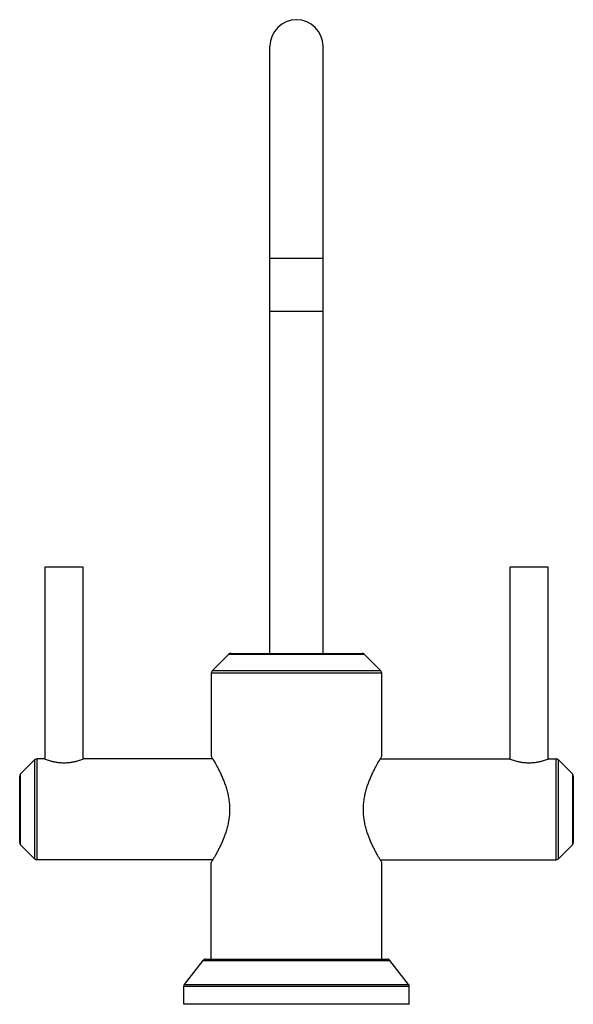
# Model space of a CAD drawing. Units: inches. Extents: x 8.33 to 13.55, y 4.63 to 13.91.
import ezdxf

# ---------------------------------------------------------------- set-up
doc = ezdxf.new("R2010")
doc.units = ezdxf.units.IN
doc.header["$LTSCALE"] = 1.21
doc.header["$MEASUREMENT"] = 0
doc.layers.get('0').update_dxf_attribs({"linetype": 'CONTINUOUS'})

msp = doc.modelspace()

# ---------------------------------------------------------------- linework, layer by layer
at = {"color": 7, "linetype": 'CONTINUOUS'}
for p, q in [((10.6877, 7.9362), (10.6877, 13.6552)), ((11.1877, 7.9362), (11.1877, 13.6552)), ((11.1877, 11.1552), (10.6877, 11.1552)), ((8.5657, 8.7472), (8.5657, 6.9383)), ((8.9257, 8.7472), (8.5657, 8.7472)), ((8.9257, 6.9383), (8.9257, 8.7472)), ((13.3097, 8.7472), (12.9497, 8.7472)), ((12.9497, 8.7472), (12.9497, 6.9383)), ((13.3097, 6.9383), (13.3097, 8.7472)), ((10.2989, 7.9274), (10.1415, 7.77)), ((10.3201, 7.9362), (11.5553, 7.9362)), ((11.5765, 7.9274), (11.7339, 7.77)), ((10.1327, 7.7487), (10.1327, 6.9662)), ((11.7427, 6.9662), (11.7427, 7.7487)), ((8.3365, 6.8), (8.4689, 6.9324)), ((8.5582, 6.9412), (8.4901, 6.9412)), ((10.148, 6.9412), (8.9332, 6.9412)), ((11.7274, 6.9412), (12.9422, 6.9412)), ((13.3172, 6.9412), (13.3853, 6.9412)), ((13.5389, 6.8), (13.4065, 6.9324)), ((8.3277, 6.1536), (8.3277, 6.7787)), ((13.5477, 6.7787), (13.5477, 6.1536)), ((8.3365, 6.1324), (8.4689, 6)), ((13.5389, 6.1324), (13.4065, 6)), ((10.148, 5.9912), (8.4901, 5.9912)), ((10.1327, 5.0552), (10.1327, 5.9662)), ((11.7274, 5.9912), (13.3853, 5.9912)), ((11.7427, 5.0552), (11.7427, 5.9662)), ((9.8815, 4.8183), (10.0567, 5.0436)), ((10.0804, 5.0552), (11.795, 5.0552)), ((11.9939, 4.8183), (11.8187, 5.0436)), ((9.8752, 4.6302), (9.8752, 4.7999)), ((12.0002, 4.6302), (12.0002, 4.7999)), ((12.0002, 4.6302), (9.8752, 4.6302))]:
    msp.add_line(p, q, dxfattribs=at)
at = {"color": 9, "linetype": 'CONTINUOUS'}
for p, q in [((11.1877, 11.6552), (10.6877, 11.6552)), ((10.2989, 7.9274), (11.5765, 7.9274)), ((11.7427, 7.7487), (10.1327, 7.7487)), ((11.7339, 7.77), (10.1415, 7.77)), ((8.4689, 6.9324), (8.4689, 6)), ((8.4901, 6.9412), (8.4901, 5.9912)), ((13.3853, 5.9912), (13.3853, 6.9412)), ((13.4065, 6), (13.4065, 6.9324)), ((8.3365, 6.1324), (8.3365, 6.8)), ((13.5389, 6.8), (13.5389, 6.1324)), ((10.0567, 5.0436), (11.8187, 5.0436)), ((9.8752, 4.7999), (12.0002, 4.7999)), ((9.8815, 4.8183), (11.9939, 4.8183))]:
    msp.add_line(p, q, dxfattribs=at)
at = {"color": 7, "linetype": 'CONTINUOUS'}
for centre, radius, start, end in [((10.9377, 13.6552), 0.25, 0, 180), ((10.3201, 7.9062), 0.03, 90, 135), ((11.5553, 7.9062), 0.03, 45, 90), ((10.1627, 7.7487), 0.03, 135, 180), ((11.7127, 7.7487), 0.03, 0, 45), ((8.4901, 6.9112), 0.03, 90, 135), ((13.3853, 6.9112), 0.03, 45, 90), ((8.3577, 6.7787), 0.03, 135, 180), ((13.5177, 6.7787), 0.03, 0, 45), ((8.3577, 6.1536), 0.03, 180, 225), ((13.5177, 6.1536), 0.03, 315, 360), ((8.4901, 6.0212), 0.03, 225, 270), ((13.3853, 6.0212), 0.03, 270, 315), ((10.0804, 5.0252), 0.03, 90, 142.133), ((11.795, 5.0252), 0.03, 37.867, 90), ((9.9052, 4.7999), 0.03, 142.133, 180), ((11.9702, 4.7999), 0.03, 0, 37.867)]:
    msp.add_arc(centre, radius, start, end, dxfattribs=at)
for points, knots in [([(10.1327, 6.9662), (10.1348, 6.9628), (10.1429, 6.9497), (10.1601, 6.9212), (10.18, 6.8862), (10.1992, 6.8502), (10.2155, 6.8181), (10.232, 6.7829), (10.2484, 6.7446), (10.264, 6.7036), (10.2782, 6.66), (10.2882, 6.6219), (10.2948, 6.5904), (10.2991, 6.5661), (10.3025, 6.5415), (10.305, 6.5165), (10.3065, 6.4914), (10.307, 6.4662), (10.3065, 6.4409), (10.305, 6.4158), (10.3025, 6.3909), (10.2991, 6.3662), (10.2948, 6.342), (10.2882, 6.3104), (10.2782, 6.2724), (10.264, 6.2288), (10.2484, 6.1877), (10.232, 6.1495), (10.2155, 6.1142), (10.1992, 6.0821), (10.18, 6.0461), (10.1601, 6.0112), (10.1429, 5.9827), (10.1348, 5.9695), (10.1327, 5.9662)], [0, 0, 0, 0, 0.011099, 0.04314, 0.093041, 0.123562, 0.157225, 0.193655, 0.232514, 0.273502, 0.316339, 0.360742, 0.383439, 0.406409, 0.429602, 0.45297, 0.476455, 0.5, 0.523545, 0.54703, 0.570398, 0.593591, 0.616561, 0.639258, 0.683661, 0.726498, 0.767486, 0.806345, 0.842775, 0.876438, 0.906959, 0.95686, 0.988901, 1, 1, 1, 1]), ([(11.7427, 5.9662), (11.7406, 5.9695), (11.7325, 5.9827), (11.7153, 6.0112), (11.6954, 6.0461), (11.6761, 6.0821), (11.6599, 6.1142), (11.6433, 6.1495), (11.627, 6.1877), (11.6114, 6.2288), (11.5972, 6.2724), (11.5872, 6.3104), (11.5806, 6.342), (11.5763, 6.3662), (11.5729, 6.3909), (11.5704, 6.4158), (11.5689, 6.4409), (11.5684, 6.4662), (11.5689, 6.4914), (11.5704, 6.5165), (11.5729, 6.5415), (11.5763, 6.5661), (11.5806, 6.5904), (11.5872, 6.6219), (11.5972, 6.66), (11.6114, 6.7036), (11.627, 6.7446), (11.6433, 6.7829), (11.6599, 6.8181), (11.6761, 6.8502), (11.6954, 6.8862), (11.7153, 6.9212), (11.7325, 6.9497), (11.7406, 6.9628), (11.7427, 6.9662)], [0, 0, 0, 0, 0.011099, 0.04314, 0.093041, 0.123562, 0.157225, 0.193655, 0.232514, 0.273502, 0.316339, 0.360742, 0.383439, 0.406409, 0.429602, 0.45297, 0.476455, 0.5, 0.523545, 0.54703, 0.570398, 0.593591, 0.616561, 0.639258, 0.683661, 0.726498, 0.767486, 0.806345, 0.842775, 0.876438, 0.906959, 0.95686, 0.988901, 1, 1, 1, 1]), ([(8.9332, 6.9412), (8.9284, 6.9393), (8.9178, 6.9352), (8.8996, 6.9288), (8.8768, 6.9216), (8.849, 6.9143), (8.823, 6.9091), (8.8004, 6.9059), (8.7825, 6.904), (8.7642, 6.9029), (8.7457, 6.9025), (8.7272, 6.9029), (8.7089, 6.904), (8.691, 6.9059), (8.6684, 6.9091), (8.6424, 6.9143), (8.6146, 6.9216), (8.5918, 6.9288), (8.5735, 6.9352), (8.563, 6.9393), (8.5582, 6.9412)], [0, 0, 0, 0, 0.040207, 0.08796, 0.150934, 0.226431, 0.311751, 0.357219, 0.404039, 0.451784, 0.5, 0.548216, 0.595961, 0.642781, 0.688249, 0.773569, 0.849066, 0.91204, 0.959793, 1, 1, 1, 1]), ([(13.3172, 6.9412), (13.3124, 6.9393), (13.3018, 6.9352), (13.2836, 6.9288), (13.2608, 6.9216), (13.233, 6.9143), (13.207, 6.9091), (13.1844, 6.9059), (13.1665, 6.904), (13.1482, 6.9029), (13.1297, 6.9025), (13.1112, 6.9029), (13.0929, 6.904), (13.075, 6.9059), (13.0524, 6.9091), (13.0264, 6.9143), (12.9986, 6.9216), (12.9758, 6.9288), (12.9575, 6.9352), (12.947, 6.9393), (12.9422, 6.9412)], [0, 0, 0, 0, 0.040207, 0.08796, 0.150934, 0.226431, 0.311751, 0.357219, 0.404039, 0.451784, 0.5, 0.548216, 0.595961, 0.642781, 0.688249, 0.773569, 0.849066, 0.91204, 0.959793, 1, 1, 1, 1])]:
    msp.add_open_spline(points, degree=3, knots=knots, dxfattribs=at)

doc.saveas('drawing.dxf')
